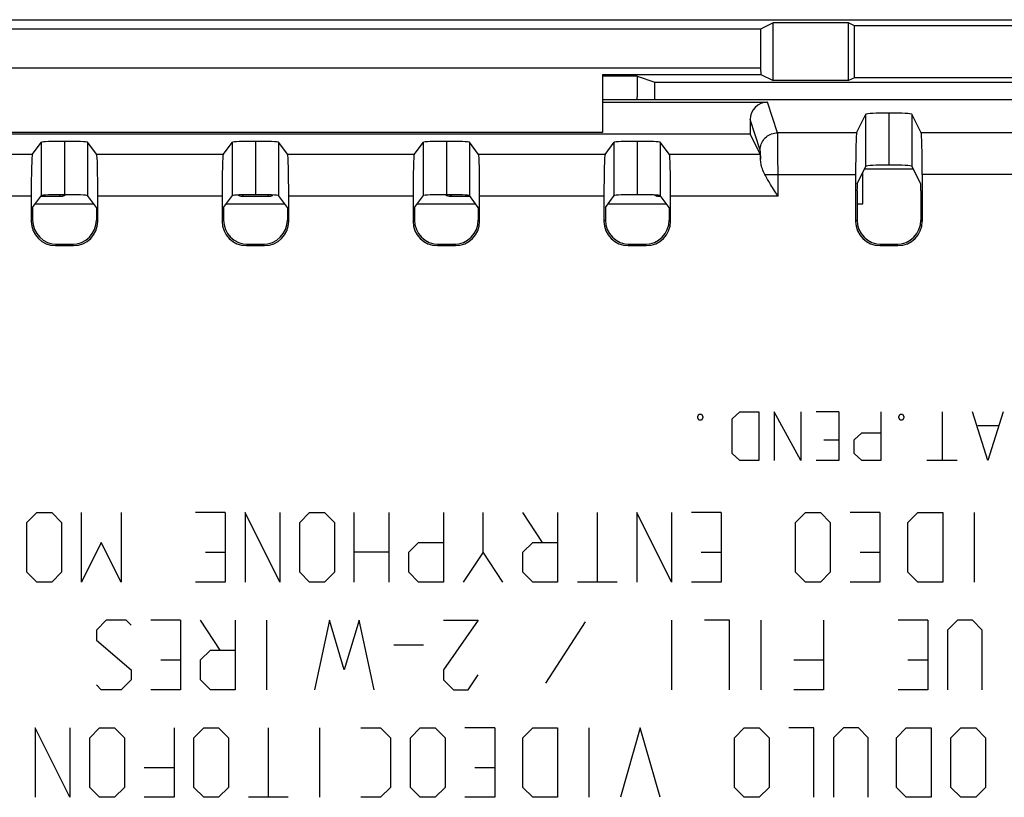
# Model space of a CAD drawing. Units: millimetres. Extents: x -145 to 145, y -120 to 98.
# Drawn here: x -7 to 22, y 23 to 45 of the extents above; entities that cross this region are included whole.
import ezdxf

# ---------------------------------------------------------------- set-up
doc = ezdxf.new("R2010")
doc.units = ezdxf.units.MM
doc.header["$LTSCALE"] = 23.1
doc.layers.get('0').update_dxf_attribs({"linetype": 'CONTINUOUS'})
for name, color, linetype in [('_282082', 7, 'CONTINUOUS'), ('DRAFT', 7, 'CONTINUOUS'), ('RACCORDO', 7, 'CONTINUOUS')]:
    doc.layers.add(name, color=color, linetype=linetype)

msp = doc.modelspace()

# ---------------------------------------------------------------- linework, layer by layer
at = {"color": 7, "linetype": 'CONTINUOUS'}
for p, q in [((-43.8, 45.3), (43.8, 45.3)), ((14.913, 45.207), (14.546, 45.024)), ((14.913, 43.544), (14.913, 45.207)), ((17.087, 45.207), (14.913, 45.207)), ((17.087, 43.544), (17.087, 45.207)), ((17.255, 45.124), (17.087, 45.207)), ((17.255, 43.627), (17.255, 45.124)), ((32.245, 45.124), (17.255, 45.124)), ((14.546, 45.024), (-14.546, 45.024)), ((14.546, 45.024), (14.546, 43.9)), ((14.546, 43.9), (-14.546, 43.9)), ((10, 43.722), (10, 42.05)), ((10, 43.722), (14.555, 43.722)), ((14.546, 43.9), (14.555, 43.722)), ((14.555, 43.722), (14.913, 43.544)), ((11, 43.669), (10, 43.669)), ((11, 43.669), (11.508, 43.5)), ((11.508, 43), (11.508, 43.5)), ((11.508, 43.5), (32.5, 43.5)), ((17.087, 43.544), (14.913, 43.544)), ((17.255, 43.627), (17.087, 43.544)), ((32.245, 43.627), (17.255, 43.627)), ((10, 43), (44.702, 43)), ((10, 42.921), (14.75, 42.921)), ((17.32, 42.043), (17.587, 42.576)), ((18.25, 42.612), (18.25, 41.112)), ((19.18, 42.043), (18.913, 42.576)), ((14.25, 42.421), (14.25, 42)), ((14.25, 42), (-14.25, 42)), ((10, 42.05), (-10, 42.05)), ((14.25, 42), (14.542, 41.415)), ((-6.429, 41.415), (-6.163, 41.77)), ((-5.5, 41.794), (-5.5, 40.259)), ((-4.571, 41.415), (-4.837, 41.77)), ((-0.929, 41.415), (-0.663, 41.77)), ((0, 41.794), (0, 40.259)), ((0.929, 41.415), (0.663, 41.77)), ((4.571, 41.415), (4.837, 41.77)), ((5.5, 41.794), (5.5, 40.259)), ((6.429, 41.415), (6.163, 41.77)), ((10.071, 41.415), (10.337, 41.77)), ((11, 41.794), (11, 40.259)), ((11.929, 41.415), (11.663, 41.77)), ((17.335, 40.572), (17.587, 41.076)), ((17.5, 40), (17.5, 40.903)), ((17.549, 41), (18.951, 41)), ((19.165, 40.572), (18.913, 41.076)), ((17.291, 40.845), (17.291, 39.49)), ((19.209, 40.845), (19.209, 39.49)), ((17.33, 40.372), (17.33, 39.53)), ((19.17, 40.372), (19.17, 39.53)), ((-6.459, 40.216), (-6.459, 39.49)), ((-6.42, 39.892), (-6.163, 40.235)), ((-6.34, 40), (-4.66, 40)), ((-6.163, 40.213), (-5.613, 40.213)), ((-4.58, 39.892), (-4.837, 40.235)), ((-4.541, 39.49), (-4.541, 40.216)), ((-0.959, 40.216), (-0.959, 39.49)), ((-0.92, 39.892), (-0.663, 40.235)), ((-0.84, 40), (0.84, 40)), ((-0.387, 40.213), (0.387, 40.213)), ((0.92, 39.892), (0.663, 40.235)), ((0.959, 39.49), (0.959, 40.216)), ((4.541, 40.216), (4.541, 39.49)), ((4.58, 39.892), (4.837, 40.235)), ((4.66, 40), (6.34, 40)), ((5.613, 40.213), (6.163, 40.213)), ((6.42, 39.892), (6.163, 40.235)), ((6.459, 39.49), (6.459, 40.216)), ((10.041, 40.216), (10.041, 39.49)), ((10.08, 39.892), (10.337, 40.235)), ((10.16, 40), (11.84, 40)), ((11.613, 40.213), (11.68, 40.213)), ((11.92, 39.892), (11.663, 40.235)), ((11.959, 39.49), (11.959, 40.216)), ((17.33, 40), (17.5, 40)), ((-6.42, 39.892), (-6.42, 39.53)), ((-4.58, 39.892), (-4.58, 39.53)), ((-0.92, 39.892), (-0.92, 39.53)), ((0.92, 39.892), (0.92, 39.53)), ((4.58, 39.892), (4.58, 39.53)), ((6.42, 39.892), (6.42, 39.53)), ((10.08, 39.892), (10.08, 39.53)), ((11.92, 39.892), (11.92, 39.53)), ((-5.76, 38.791), (-5.24, 38.791)), ((-5.72, 38.83), (-5.28, 38.83)), ((-0.26, 38.791), (0.26, 38.791)), ((-0.22, 38.83), (0.22, 38.83)), ((5.24, 38.791), (5.76, 38.791)), ((5.28, 38.83), (5.72, 38.83)), ((10.74, 38.791), (11.26, 38.791)), ((10.78, 38.83), (11.22, 38.83)), ((17.99, 38.791), (18.51, 38.791)), ((18.03, 38.83), (18.47, 38.83))]:
    msp.add_line(p, q, dxfattribs=at)
at = {"color": 253, "linetype": 'CONTINUOUS'}
for p, q in [((15.042, 42.043), (14.75, 42.921)), ((17.587, 41.076), (17.587, 42.576)), ((18.913, 42.576), (18.913, 41.076)), ((14.542, 41.544), (14.25, 42.421)), ((17.32, 42.043), (15.042, 42.043)), ((22.82, 42.043), (19.18, 42.043)), ((-6.163, 40.235), (-6.163, 41.77)), ((-4.837, 41.77), (-4.837, 40.235)), ((-0.663, 40.235), (-0.663, 41.77)), ((0.663, 41.77), (0.663, 40.235)), ((4.837, 40.235), (4.837, 41.77)), ((6.163, 41.77), (6.163, 40.235)), ((10.337, 40.235), (10.337, 41.77)), ((11.663, 41.77), (11.663, 40.235)), ((15.047, 41.9), (15.046, 41.964)), ((15.049, 41.82), (15.047, 41.9)), ((15.05, 41.724), (15.049, 41.82)), ((15.051, 41.614), (15.05, 41.724)), ((-6.429, 41.415), (-10.071, 41.415)), ((-0.929, 41.415), (-4.571, 41.415)), ((4.571, 41.415), (0.929, 41.415)), ((10.071, 41.415), (6.429, 41.415)), ((14.542, 41.415), (11.929, 41.415)), ((14.548, 41.437), (14.547, 41.475)), ((14.549, 41.391), (14.548, 41.437)), ((15.052, 41.426), (15.051, 41.614)), ((15.053, 41.218), (15.052, 41.426)), ((15.054, 40.996), (15.053, 41.218)), ((15.054, 40.216), (15.054, 40.996)), ((14.672, 40.845), (17.291, 40.845)), ((22.791, 40.845), (19.209, 40.845)), ((-6.459, 40.216), (-10.041, 40.216)), ((-5.658, 40.258), (-5.613, 40.213)), ((-0.959, 40.216), (-4.541, 40.216)), ((-0.345, 40.255), (-0.387, 40.213)), ((0.345, 40.255), (0.387, 40.213)), ((4.541, 40.216), (0.959, 40.216)), ((5.658, 40.258), (5.613, 40.213)), ((10.041, 40.216), (6.459, 40.216)), ((11.641, 40.241), (11.613, 40.213)), ((15.054, 40.216), (11.959, 40.216)), ((-6.459, 39.49), (-6.42, 39.53)), ((-4.541, 39.49), (-4.58, 39.53)), ((-0.959, 39.49), (-0.92, 39.53)), ((0.959, 39.49), (0.92, 39.53)), ((4.541, 39.49), (4.58, 39.53)), ((6.459, 39.49), (6.42, 39.53)), ((10.041, 39.49), (10.08, 39.53)), ((11.959, 39.49), (11.92, 39.53)), ((17.291, 39.49), (17.33, 39.53)), ((19.209, 39.49), (19.17, 39.53)), ((-5.76, 38.791), (-5.72, 38.83)), ((-5.24, 38.791), (-5.28, 38.83)), ((-0.26, 38.791), (-0.22, 38.83)), ((0.26, 38.791), (0.22, 38.83)), ((5.24, 38.791), (5.28, 38.83)), ((5.76, 38.791), (5.72, 38.83)), ((10.74, 38.791), (10.78, 38.83)), ((11.26, 38.791), (11.22, 38.83)), ((17.99, 38.791), (18.03, 38.83)), ((18.51, 38.791), (18.47, 38.83)), ((12.74, 33.867), (12.777, 33.933)), ((12.74, 33.833), (12.74, 33.867)), ((12.777, 33.767), (12.74, 33.833)), ((12.777, 33.933), (12.85, 33.933)), ((12.85, 33.767), (12.777, 33.767)), ((12.85, 33.933), (12.887, 33.867)), ((12.887, 33.833), (12.85, 33.767)), ((12.887, 33.867), (12.887, 33.833)), ((13.73, 33.8), (13.95, 34)), ((13.73, 32.8), (13.73, 33.8)), ((13.95, 34), (14.5, 34)), ((14.5, 34), (14.5, 32.6)), ((14.94, 34), (14.94, 32.6)), ((15.71, 32.6), (14.94, 34)), ((15.71, 34), (15.71, 32.6)), ((16.81, 34), (16.15, 34)), ((16.81, 34), (16.81, 32.6)), ((18.02, 34), (18.02, 32.6)), ((18.533, 33.867), (18.57, 33.933)), ((18.533, 33.833), (18.533, 33.867)), ((18.57, 33.767), (18.533, 33.833)), ((18.57, 33.933), (18.643, 33.933)), ((18.643, 33.767), (18.57, 33.767)), ((18.643, 33.933), (18.68, 33.867)), ((18.68, 33.833), (18.643, 33.767)), ((18.68, 33.867), (18.68, 33.833)), ((19.78, 34), (19.78, 32.6)), ((21.1, 32.6), (20.66, 34)), ((21.54, 34), (21.1, 32.6)), ((21.393, 33.6), (20.807, 33.6)), ((16.37, 33.2), (16.81, 33.2)), ((17.25, 33.2), (17.47, 33.4)), ((17.25, 32.8), (17.25, 33.2)), ((17.47, 33.4), (18.02, 33.4)), ((13.95, 32.6), (13.73, 32.8)), ((17.47, 32.6), (17.25, 32.8)), ((14.5, 32.6), (13.95, 32.6)), ((16.81, 32.6), (16.15, 32.6)), ((18.02, 32.6), (17.47, 32.6)), ((20.22, 32.6), (19.34, 32.6)), ((-6.583, 30.814), (-6.298, 31.1)), ((-6.298, 31.1), (-5.869, 31.1)), ((-5.869, 31.1), (-5.583, 30.814)), ((-5.012, 29.1), (-5.012, 31.1)), ((-3.869, 31.1), (-3.869, 29.1)), ((-0.869, 31.1), (-1.726, 31.1)), ((-0.869, 31.1), (-0.869, 29.1)), ((-0.298, 31.1), (-0.298, 29.1)), ((0.702, 29.1), (-0.298, 31.1)), ((0.702, 31.1), (0.702, 29.1)), ((1.274, 30.814), (1.56, 31.1)), ((1.56, 31.1), (1.988, 31.1)), ((1.988, 31.1), (2.274, 30.814)), ((2.845, 29.1), (2.845, 31.1)), ((3.845, 31.1), (3.845, 29.1)), ((5.417, 31.1), (5.417, 29.1)), ((6.56, 29.957), (6.56, 31.1)), ((8.274, 30.243), (7.702, 31.1)), ((8.702, 31.1), (8.702, 29.1)), ((9.845, 31.1), (9.845, 29.1)), ((10.988, 31.1), (10.988, 29.1)), ((11.988, 29.1), (10.988, 31.1)), ((11.988, 31.1), (11.988, 29.1)), ((13.417, 31.1), (12.56, 31.1)), ((13.417, 31.1), (13.417, 29.1)), ((15.56, 30.814), (15.845, 31.1)), ((15.845, 31.1), (16.274, 31.1)), ((16.274, 31.1), (16.56, 30.814)), ((17.988, 31.1), (17.131, 31.1)), ((17.988, 31.1), (17.988, 29.1)), ((18.798, 30.814), (19.083, 31.1)), ((19.083, 31.1), (19.798, 31.1)), ((19.798, 31.1), (19.798, 29.1)), ((20.702, 31.1), (20.702, 29.1)), ((-6.583, 29.386), (-6.583, 30.814)), ((-5.583, 30.814), (-5.583, 29.386)), ((1.274, 29.386), (1.274, 30.814)), ((2.274, 30.814), (2.274, 29.386)), ((15.56, 29.386), (15.56, 30.814)), ((16.56, 30.814), (16.56, 29.386)), ((18.798, 29.386), (18.798, 30.814)), ((-4.44, 30.243), (-5.012, 29.1)), ((-3.869, 29.1), (-4.44, 30.243)), ((4.417, 29.957), (4.702, 30.243)), ((4.702, 30.243), (5.417, 30.243)), ((7.702, 29.957), (7.988, 30.243)), ((7.988, 30.243), (8.702, 30.243)), ((-1.44, 29.957), (-0.869, 29.957)), ((3.845, 29.957), (2.845, 29.957)), ((4.417, 29.386), (4.417, 29.957)), ((6.56, 29.957), (5.988, 29.1)), ((7.131, 29.1), (6.56, 29.957)), ((7.702, 29.386), (7.702, 29.957)), ((12.845, 29.957), (13.417, 29.957)), ((17.417, 29.957), (17.988, 29.957)), ((-6.298, 29.1), (-6.583, 29.386)), ((-5.583, 29.386), (-5.869, 29.1)), ((1.56, 29.1), (1.274, 29.386)), ((2.274, 29.386), (1.988, 29.1)), ((4.702, 29.1), (4.417, 29.386)), ((7.988, 29.1), (7.702, 29.386)), ((15.845, 29.1), (15.56, 29.386)), ((16.56, 29.386), (16.274, 29.1)), ((19.083, 29.1), (18.798, 29.386)), ((-5.869, 29.1), (-6.298, 29.1)), ((-0.869, 29.1), (-1.726, 29.1)), ((1.988, 29.1), (1.56, 29.1)), ((5.417, 29.1), (4.702, 29.1)), ((8.702, 29.1), (7.988, 29.1)), ((10.417, 29.1), (9.274, 29.1)), ((13.417, 29.1), (12.56, 29.1)), ((16.274, 29.1), (15.845, 29.1)), ((17.988, 29.1), (17.131, 29.1)), ((19.798, 29.1), (19.083, 29.1)), ((-4.298, 28), (-4.583, 27.714)), ((-3.726, 28), (-4.298, 28)), ((-3.583, 27.857), (-3.726, 28)), ((-2.155, 28), (-3.012, 28)), ((-2.155, 28), (-2.155, 26)), ((-1.012, 27.143), (-1.583, 28)), ((-0.583, 28), (-0.583, 26)), ((0.321, 28), (0.321, 26)), ((2.131, 28), (1.702, 26)), ((2.56, 26.571), (2.131, 28)), ((2.988, 28), (2.56, 26.571)), ((3.417, 26), (2.988, 28)), ((6.417, 28), (5.417, 26.571)), ((5.417, 28), (6.417, 28)), ((8.369, 26.19), (9.512, 27.952)), ((11.988, 28), (11.988, 26)), ((13.655, 28), (12.94, 28)), ((13.655, 26), (13.655, 28)), ((14.56, 28), (14.56, 26)), ((16.369, 28), (16.369, 26)), ((19.369, 28), (18.512, 28)), ((19.369, 28), (19.369, 26)), ((20.226, 28), (19.94, 27.714)), ((20.655, 28), (20.226, 28)), ((20.94, 27.714), (20.655, 28)), ((-4.583, 27.714), (-4.583, 27.429)), ((19.94, 27.714), (19.94, 26)), ((20.94, 26), (20.94, 27.714)), ((-4.583, 27.429), (-3.583, 26.571)), ((4.845, 27.286), (3.988, 27.286)), ((-1.583, 26.857), (-1.298, 27.143)), ((-1.298, 27.143), (-0.583, 27.143)), ((-2.726, 26.857), (-2.155, 26.857)), ((-1.583, 26.286), (-1.583, 26.857)), ((15.512, 26.857), (16.369, 26.857)), ((18.798, 26.857), (19.369, 26.857)), ((-3.583, 26.571), (-3.583, 26.286)), ((5.417, 26.571), (5.417, 26.286)), ((6.131, 26), (6.417, 26.429)), ((-4.44, 26), (-4.583, 26.143)), ((-3.583, 26.286), (-3.869, 26)), ((-1.298, 26), (-1.583, 26.286)), ((5.417, 26.286), (5.702, 26)), ((-3.869, 26), (-4.44, 26)), ((-2.155, 26), (-3.012, 26)), ((-0.583, 26), (-1.298, 26)), ((5.702, 26), (6.131, 26)), ((16.369, 26), (15.512, 26)), ((19.369, 26), (18.512, 26)), ((-6.345, 24.9), (-6.345, 22.9)), ((-5.345, 22.9), (-6.345, 24.9)), ((-5.345, 24.9), (-5.345, 22.9)), ((-4.774, 24.614), (-4.488, 24.9)), ((-4.488, 24.9), (-4.06, 24.9)), ((-4.06, 24.9), (-3.774, 24.614)), ((-2.345, 24.9), (-2.345, 22.9)), ((-1.774, 24.614), (-1.488, 24.9)), ((-1.488, 24.9), (-1.06, 24.9)), ((-1.06, 24.9), (-0.774, 24.614)), ((0.369, 24.9), (0.369, 22.9)), ((1.845, 24.9), (1.845, 22.9)), ((3.036, 24.9), (3.607, 24.9)), ((3.607, 24.9), (3.893, 24.614)), ((4.464, 24.614), (4.75, 24.9)), ((4.75, 24.9), (5.179, 24.9)), ((5.179, 24.9), (5.464, 24.614)), ((6.893, 24.9), (6.036, 24.9)), ((6.893, 24.9), (6.893, 22.9)), ((7.702, 24.614), (7.988, 24.9)), ((7.988, 24.9), (8.702, 24.9)), ((8.702, 24.9), (8.702, 22.9)), ((9.607, 24.9), (9.607, 22.9)), ((11.083, 24.9), (10.512, 22.9)), ((11.655, 22.9), (11.083, 24.9)), ((13.798, 24.614), (14.083, 24.9)), ((14.083, 24.9), (14.512, 24.9)), ((14.512, 24.9), (14.798, 24.614)), ((16.083, 24.9), (15.369, 24.9)), ((16.083, 22.9), (16.083, 24.9)), ((16.94, 24.9), (16.655, 24.614)), ((17.369, 24.9), (16.94, 24.9)), ((17.655, 24.614), (17.369, 24.9)), ((18.464, 24.614), (18.75, 24.9)), ((18.75, 24.9), (19.464, 24.9)), ((19.464, 24.9), (19.464, 22.9)), ((20.036, 24.614), (20.321, 24.9)), ((20.321, 24.9), (20.75, 24.9)), ((20.75, 24.9), (21.036, 24.614)), ((-4.774, 23.186), (-4.774, 24.614)), ((-3.774, 24.614), (-3.774, 23.186)), ((-1.774, 23.186), (-1.774, 24.614)), ((-0.774, 24.614), (-0.774, 23.186)), ((3.893, 24.614), (3.893, 23.186)), ((4.464, 23.186), (4.464, 24.614)), ((5.464, 24.614), (5.464, 23.186)), ((7.702, 23.186), (7.702, 24.614)), ((13.798, 23.186), (13.798, 24.614)), ((14.798, 24.614), (14.798, 23.186)), ((16.655, 24.614), (16.655, 22.9)), ((17.655, 22.9), (17.655, 24.614)), ((18.464, 23.186), (18.464, 24.614)), ((20.036, 23.186), (20.036, 24.614)), ((21.036, 24.614), (21.036, 23.186)), ((-3.202, 23.757), (-2.345, 23.757)), ((6.321, 23.757), (6.893, 23.757)), ((-4.488, 22.9), (-4.774, 23.186)), ((-3.774, 23.186), (-4.06, 22.9)), ((-1.488, 22.9), (-1.774, 23.186)), ((-0.774, 23.186), (-1.06, 22.9)), ((3.893, 23.186), (3.607, 22.9)), ((4.75, 22.9), (4.464, 23.186)), ((5.464, 23.186), (5.179, 22.9)), ((7.988, 22.9), (7.702, 23.186)), ((14.083, 22.9), (13.798, 23.186)), ((14.798, 23.186), (14.512, 22.9)), ((18.75, 22.9), (18.464, 23.186)), ((20.321, 22.9), (20.036, 23.186)), ((21.036, 23.186), (20.75, 22.9)), ((-4.06, 22.9), (-4.488, 22.9)), ((-2.345, 22.9), (-3.202, 22.9)), ((-1.06, 22.9), (-1.488, 22.9)), ((0.94, 22.9), (-0.202, 22.9)), ((3.607, 22.9), (3.036, 22.9)), ((5.179, 22.9), (4.75, 22.9)), ((6.893, 22.9), (6.036, 22.9)), ((8.702, 22.9), (7.988, 22.9)), ((14.512, 22.9), (14.083, 22.9)), ((19.464, 22.9), (18.75, 22.9)), ((20.75, 22.9), (20.321, 22.9))]:
    msp.add_line(p, q, dxfattribs=at)
for points in [[(14.542, 41.544), (14.544, 41.587), (14.55, 41.63), (14.559, 41.673), (14.573, 41.714), (14.589, 41.754), (14.609, 41.793), (14.633, 41.83), (14.659, 41.864), (14.689, 41.896), (14.721, 41.926), (14.756, 41.952), (14.792, 41.976), (14.831, 41.996), (14.871, 42.013), (14.913, 42.026), (14.955, 42.035), (14.999, 42.041), (15.042, 42.043)], [(15.046, 41.964), (15.045, 41.989), (15.045, 42.01), (15.044, 42.025), (15.043, 42.037), (15.042, 42.043)], [(14.547, 41.475), (14.546, 41.491), (14.546, 41.506), (14.545, 41.518), (14.544, 41.527), (14.544, 41.535), (14.543, 41.54), (14.542, 41.544)], [(14.551, 41.278), (14.551, 41.309), (14.549, 41.391)]]:
    msp.add_lwpolyline(points, dxfattribs=at)
at = {"color": 7, "linetype": 'CONTINUOUS'}
for points in [[(14.542, 41.415), (14.543, 41.412), (14.544, 41.405), (14.545, 41.396), (14.546, 41.383), (14.547, 41.368), (14.548, 41.35), (14.549, 41.329), (14.55, 41.305), (14.551, 41.278)], [(14.672, 40.845), (14.653, 40.883), (14.635, 40.922), (14.62, 40.961), (14.606, 41), (14.593, 41.039), (14.582, 41.077), (14.573, 41.114), (14.566, 41.15), (14.56, 41.185), (14.556, 41.218), (14.553, 41.249), (14.551, 41.278)], [(15.054, 40.216), (14.953, 40.373), (14.923, 40.42), (14.894, 40.465), (14.868, 40.508), (14.842, 40.549), (14.818, 40.588), (14.795, 40.626), (14.773, 40.664), (14.751, 40.7), (14.73, 40.737), (14.71, 40.773), (14.69, 40.809), (14.672, 40.845)]]:
    msp.add_lwpolyline(points, dxfattribs=at)
for centre, major_axis, ratio, start_param, end_param in [((14.75, 42.421), (-0.158, 0.475), 0.998478, -0.32105, 1.248833), ((18.287, 42.575), (0.7, 0), 0.052408, 1.623182, 3.115413), ((18.213, 42.575), (0.7, 0), 0.052408, 0.02618, 1.51841), ((17.322, 40.845), (0, 1.2), 0.026186, 0.05236, 1.570796), ((19.178, 40.845), (0, 1.2), 0.026186, -1.570796, -0.05236), ((-5.463, 41.77), (0.7, 0), 0.034921, 1.623182, 3.115413), ((-5.537, 41.77), (0.7, 0), 0.034921, 0.02618, 1.51841), ((0.037, 41.77), (0.7, 0), 0.034921, 1.623182, 3.115413), ((-0.037, 41.77), (0.7, 0), 0.034921, 0.02618, 1.51841), ((5.537, 41.77), (0.7, 0), 0.034921, 1.623182, 3.115413), ((5.463, 41.77), (0.7, 0), 0.034921, 0.02618, 1.51841), ((11.037, 41.77), (0.7, 0), 0.034921, 1.623182, 3.115413), ((10.963, 41.77), (0.7, 0), 0.034921, 0.02618, 1.51841), ((-6.428, 40.216), (0, 1.2), 0.026186, 0.034907, 1.570796), ((-4.572, 40.216), (0, 1.2), 0.026186, -1.570796, -0.034907), ((-0.928, 40.216), (0, 1.2), 0.026186, 0.034907, 1.570796), ((0.928, 40.216), (0, 1.2), 0.026186, -1.570796, -0.034907), ((4.572, 40.216), (0, 1.2), 0.026186, 0.034907, 1.570796), ((6.428, 40.216), (0, 1.2), 0.026186, -1.570796, -0.034907), ((10.072, 40.216), (0, 1.2), 0.026186, 0.034907, 1.570796), ((11.928, 40.216), (0, 1.2), 0.026186, -1.570796, -0.034907), ((18.287, 41.075), (0.7, 0), 0.052408, 1.623182, 3.115413), ((18.213, 41.075), (0.7, 0), 0.052408, 0.02618, 1.51841), ((17.335, 40.372), (0, 0.2), 0.026186, 0.05236, 1.570796), ((19.165, 40.372), (0, 0.2), 0.026186, -1.570796, -0.05236), ((-5.463, 40.235), (0.7, 0), 0.034921, 1.623182, 3.115413), ((-5.613, 40.413), (0.142, -0.142), 0.998783, -0.784789, -0.093547), ((-5.537, 40.235), (0.7, 0), 0.034921, 0.02618, 1.51841), ((0.037, 40.235), (0.7, 0), 0.034921, 1.623182, 3.115413), ((-0.387, 40.413), (0.142, 0.142), 0.998783, -2.97551, -2.356803), ((-0.037, 40.235), (0.7, 0), 0.034921, 0.02618, 1.51841), ((0.387, 40.413), (0.142, -0.142), 0.998783, -0.784789, -0.166486), ((5.537, 40.235), (0.7, 0), 0.034921, 1.623182, 3.115413), ((5.613, 40.413), (0.142, 0.142), 0.998783, -3.0481, -2.356803), ((5.463, 40.235), (0.7, 0), 0.034921, 0.02618, 1.51841), ((11.037, 40.235), (0.7, 0), 0.034921, 1.623182, 3.115413), ((10.963, 40.235), (0.7, 0), 0.034921, 0.02618, 1.51841), ((11.613, 40.413), (0.142, 0.142), 0.998783, -2.978068, -2.356803), ((-5.759, 39.491), (0.495, 0.495), 0.999315, -3.926648, -2.356537), ((-5.72, 39.53), (-0.495, -0.495), 0.999315, -0.785056, 0.785056), ((-5.28, 39.53), (0.495, -0.495), 0.999315, -0.785056, 0.785056), ((-5.241, 39.491), (0.495, -0.495), 0.999315, -0.785056, 0.785056), ((-0.259, 39.491), (0.495, 0.495), 0.999315, -3.926648, -2.356537), ((-0.22, 39.53), (-0.495, -0.495), 0.999315, -0.785056, 0.785056), ((0.22, 39.53), (0.495, -0.495), 0.999315, -0.785056, 0.785056), ((0.259, 39.491), (0.495, -0.495), 0.999315, -0.785056, 0.785056), ((5.241, 39.491), (0.495, 0.495), 0.999315, -3.926648, -2.356537), ((5.28, 39.53), (-0.495, -0.495), 0.999315, -0.785056, 0.785056), ((5.72, 39.53), (0.495, -0.495), 0.999315, -0.785056, 0.785056), ((5.759, 39.491), (0.495, -0.495), 0.999315, -0.785056, 0.785056), ((10.741, 39.491), (0.495, 0.495), 0.999315, -3.926648, -2.356537), ((10.78, 39.53), (-0.495, -0.495), 0.999315, -0.785056, 0.785056), ((11.22, 39.53), (0.495, -0.495), 0.999315, -0.785056, 0.785056), ((11.259, 39.491), (-0.495, 0.495), 0.999315, -3.926648, -2.356537), ((17.991, 39.491), (0.495, 0.495), 0.999315, -3.926648, -2.356537), ((18.03, 39.53), (-0.495, -0.495), 0.999315, -0.785056, 0.785056), ((18.47, 39.53), (0.495, -0.495), 0.999315, -0.785056, 0.785056), ((18.509, 39.491), (-0.495, 0.495), 0.999315, -3.926648, -2.356537)]:
    msp.add_ellipse(centre, major_axis=major_axis, ratio=ratio, start_param=start_param, end_param=end_param, dxfattribs=at)
at = {"layer": '_282082', "color": 7, "linetype": 'CONTINUOUS'}
msp.add_line((11, 43.669), (11, 43.075), dxfattribs=at)
msp.add_arc((10, 43.075), 1, 355.6438, 360, dxfattribs=at)
at = {"layer": 'DRAFT', "color": 7, "linetype": 'CONTINUOUS'}
msp.add_line((14.25, 42), (-14.25, 42), dxfattribs=at)
at = {"layer": 'RACCORDO', "color": 7, "linetype": 'CONTINUOUS'}
for p, q in [((10, 43), (44.702, 43)), ((10, 42.921), (14.75, 42.921)), ((17.32, 42.043), (17.587, 42.576)), ((18.25, 42.612), (18.25, 41.112)), ((19.18, 42.043), (18.913, 42.576)), ((14.25, 42.421), (14.25, 42)), ((14.25, 42), (14.542, 41.415)), ((-6.429, 41.415), (-6.163, 41.77)), ((-5.5, 41.794), (-5.5, 40.259)), ((-4.571, 41.415), (-4.837, 41.77)), ((-0.929, 41.415), (-0.663, 41.77)), ((0, 41.794), (0, 40.259)), ((0.929, 41.415), (0.663, 41.77)), ((4.571, 41.415), (4.837, 41.77)), ((5.5, 41.794), (5.5, 40.259)), ((6.429, 41.415), (6.163, 41.77)), ((10.071, 41.415), (10.337, 41.77)), ((11, 41.794), (11, 40.259)), ((11.929, 41.415), (11.663, 41.77)), ((17.335, 40.572), (17.587, 41.076)), ((19.165, 40.572), (18.913, 41.076)), ((17.291, 40.845), (17.291, 39.49)), ((19.209, 40.845), (19.209, 39.49)), ((17.33, 40.372), (17.33, 39.53)), ((19.17, 40.372), (19.17, 39.53)), ((-6.459, 40.216), (-6.459, 39.49)), ((-6.42, 39.892), (-6.163, 40.235)), ((-6.18, 40.213), (-5.613, 40.213)), ((-4.58, 39.892), (-4.837, 40.235)), ((-4.541, 39.49), (-4.541, 40.216)), ((-0.959, 40.216), (-0.959, 39.49)), ((-0.92, 39.892), (-0.663, 40.235)), ((-0.387, 40.213), (0.387, 40.213)), ((0.92, 39.892), (0.663, 40.235)), ((0.959, 39.49), (0.959, 40.216)), ((4.541, 40.216), (4.541, 39.49)), ((4.58, 39.892), (4.837, 40.235)), ((5.613, 40.213), (6.18, 40.213)), ((6.42, 39.892), (6.163, 40.235)), ((6.459, 39.49), (6.459, 40.216)), ((10.041, 40.216), (10.041, 39.49)), ((10.08, 39.892), (10.337, 40.235)), ((11.613, 40.213), (11.68, 40.213)), ((11.92, 39.892), (11.663, 40.235)), ((11.959, 39.49), (11.959, 40.216)), ((-6.42, 39.892), (-6.42, 39.53)), ((-4.58, 39.892), (-4.58, 39.53)), ((-0.92, 39.892), (-0.92, 39.53)), ((0.92, 39.892), (0.92, 39.53)), ((4.58, 39.892), (4.58, 39.53)), ((6.42, 39.892), (6.42, 39.53)), ((10.08, 39.892), (10.08, 39.53)), ((11.92, 39.892), (11.92, 39.53)), ((-5.76, 38.791), (-5.24, 38.791)), ((-5.72, 38.83), (-5.28, 38.83)), ((-0.26, 38.791), (0.26, 38.791)), ((-0.22, 38.83), (0.22, 38.83)), ((5.24, 38.791), (5.76, 38.791)), ((5.28, 38.83), (5.72, 38.83)), ((10.74, 38.791), (11.26, 38.791)), ((10.78, 38.83), (11.22, 38.83)), ((17.99, 38.791), (18.51, 38.791)), ((18.03, 38.83), (18.47, 38.83))]:
    msp.add_line(p, q, dxfattribs=at)
at = {"layer": 'RACCORDO', "color": 253, "linetype": 'CONTINUOUS'}
for p, q in [((15.042, 42.043), (14.75, 42.921)), ((17.587, 41.076), (17.587, 42.576)), ((18.913, 42.576), (18.913, 41.076)), ((14.542, 41.544), (14.25, 42.421)), ((17.32, 42.043), (15.042, 42.043)), ((22.82, 42.043), (19.18, 42.043)), ((-6.163, 40.235), (-6.163, 41.77)), ((-4.837, 41.77), (-4.837, 40.235)), ((-0.663, 40.235), (-0.663, 41.77)), ((0.663, 41.77), (0.663, 40.235)), ((4.837, 40.235), (4.837, 41.77)), ((6.163, 41.77), (6.163, 40.235)), ((10.337, 40.235), (10.337, 41.77)), ((11.663, 41.77), (11.663, 40.235)), ((15.047, 41.9), (15.046, 41.964)), ((15.049, 41.82), (15.047, 41.9)), ((15.05, 41.724), (15.049, 41.82)), ((15.051, 41.614), (15.05, 41.724)), ((-6.429, 41.415), (-10.071, 41.415)), ((-0.929, 41.415), (-4.571, 41.415)), ((4.571, 41.415), (0.929, 41.415)), ((10.071, 41.415), (6.429, 41.415)), ((14.542, 41.415), (11.929, 41.415)), ((14.548, 41.437), (14.547, 41.475)), ((14.549, 41.391), (14.548, 41.437)), ((15.052, 41.426), (15.051, 41.614)), ((15.053, 41.218), (15.052, 41.426)), ((15.054, 40.996), (15.053, 41.218)), ((15.054, 40.216), (15.054, 40.996)), ((14.672, 40.845), (17.291, 40.845)), ((22.791, 40.845), (19.209, 40.845)), ((-6.459, 40.216), (-10.041, 40.216)), ((-5.658, 40.258), (-5.613, 40.213)), ((-0.959, 40.216), (-4.541, 40.216)), ((-0.345, 40.255), (-0.387, 40.213)), ((0.345, 40.255), (0.387, 40.213)), ((4.541, 40.216), (0.959, 40.216)), ((5.658, 40.258), (5.613, 40.213)), ((10.041, 40.216), (6.459, 40.216)), ((11.641, 40.241), (11.613, 40.213)), ((15.054, 40.216), (11.959, 40.216)), ((-6.459, 39.49), (-6.42, 39.53)), ((-4.541, 39.49), (-4.58, 39.53)), ((-0.959, 39.49), (-0.92, 39.53)), ((0.959, 39.49), (0.92, 39.53)), ((4.541, 39.49), (4.58, 39.53)), ((6.459, 39.49), (6.42, 39.53)), ((10.041, 39.49), (10.08, 39.53)), ((11.959, 39.49), (11.92, 39.53)), ((17.291, 39.49), (17.33, 39.53)), ((19.209, 39.49), (19.17, 39.53)), ((-5.76, 38.791), (-5.72, 38.83)), ((-5.24, 38.791), (-5.28, 38.83)), ((-0.26, 38.791), (-0.22, 38.83)), ((0.26, 38.791), (0.22, 38.83)), ((5.24, 38.791), (5.28, 38.83)), ((5.76, 38.791), (5.72, 38.83)), ((10.74, 38.791), (10.78, 38.83)), ((11.26, 38.791), (11.22, 38.83)), ((17.99, 38.791), (18.03, 38.83)), ((18.51, 38.791), (18.47, 38.83))]:
    msp.add_line(p, q, dxfattribs=at)
for points in [[(14.542, 41.544), (14.544, 41.587), (14.55, 41.63), (14.559, 41.673), (14.573, 41.714), (14.589, 41.754), (14.609, 41.793), (14.633, 41.83), (14.659, 41.864), (14.689, 41.896), (14.721, 41.926), (14.756, 41.952), (14.792, 41.976), (14.831, 41.996), (14.871, 42.013), (14.913, 42.026), (14.955, 42.035), (14.999, 42.041), (15.042, 42.043)], [(15.046, 41.964), (15.045, 41.989), (15.045, 42.01), (15.044, 42.025), (15.043, 42.037), (15.042, 42.043)], [(14.547, 41.475), (14.546, 41.491), (14.546, 41.506), (14.545, 41.518), (14.544, 41.527), (14.544, 41.535), (14.543, 41.54), (14.542, 41.544)], [(14.551, 41.278), (14.551, 41.309), (14.549, 41.391)]]:
    msp.add_lwpolyline(points, dxfattribs=at)
at = {"layer": 'RACCORDO', "color": 7, "linetype": 'CONTINUOUS'}
for points in [[(14.542, 41.415), (14.543, 41.412), (14.544, 41.405), (14.545, 41.396), (14.546, 41.383), (14.547, 41.368), (14.548, 41.35), (14.549, 41.329), (14.55, 41.305), (14.551, 41.278)], [(14.672, 40.845), (14.653, 40.883), (14.635, 40.922), (14.62, 40.961), (14.606, 41), (14.593, 41.039), (14.582, 41.077), (14.573, 41.114), (14.566, 41.15), (14.56, 41.185), (14.556, 41.218), (14.553, 41.249), (14.551, 41.278)], [(15.054, 40.216), (14.953, 40.373), (14.923, 40.42), (14.894, 40.465), (14.868, 40.508), (14.842, 40.549), (14.818, 40.588), (14.795, 40.626), (14.773, 40.664), (14.751, 40.7), (14.73, 40.737), (14.71, 40.773), (14.69, 40.809), (14.672, 40.845)]]:
    msp.add_lwpolyline(points, dxfattribs=at)
for centre, major_axis, ratio, start_param, end_param in [((14.75, 42.421), (-0.158, 0.475), 0.998478, -0.32105, 1.248833), ((18.287, 42.575), (0.7, 0), 0.052408, 1.623182, 3.115413), ((18.213, 42.575), (0.7, 0), 0.052408, 0.02618, 1.51841), ((17.322, 40.845), (0, 1.2), 0.026186, 0.05236, 1.570796), ((19.178, 40.845), (0, 1.2), 0.026186, -1.570796, -0.05236), ((-5.463, 41.77), (0.7, 0), 0.034921, 1.623182, 3.115413), ((-5.537, 41.77), (0.7, 0), 0.034921, 0.02618, 1.51841), ((0.037, 41.77), (0.7, 0), 0.034921, 1.623182, 3.115413), ((-0.037, 41.77), (0.7, 0), 0.034921, 0.02618, 1.51841), ((5.537, 41.77), (0.7, 0), 0.034921, 1.623182, 3.115413), ((5.463, 41.77), (0.7, 0), 0.034921, 0.02618, 1.51841), ((11.037, 41.77), (0.7, 0), 0.034921, 1.623182, 3.115413), ((10.963, 41.77), (0.7, 0), 0.034921, 0.02618, 1.51841), ((-6.428, 40.216), (0, 1.2), 0.026186, 0.034907, 1.570796), ((-4.572, 40.216), (0, 1.2), 0.026186, -1.570796, -0.034907), ((-0.928, 40.216), (0, 1.2), 0.026186, 0.034907, 1.570796), ((0.928, 40.216), (0, 1.2), 0.026186, -1.570796, -0.034907), ((4.572, 40.216), (0, 1.2), 0.026186, 0.034907, 1.570796), ((6.428, 40.216), (0, 1.2), 0.026186, -1.570796, -0.034907), ((10.072, 40.216), (0, 1.2), 0.026186, 0.034907, 1.570796), ((11.928, 40.216), (0, 1.2), 0.026186, -1.570796, -0.034907), ((18.287, 41.075), (0.7, 0), 0.052408, 1.623182, 3.115413), ((18.213, 41.075), (0.7, 0), 0.052408, 0.02618, 1.51841), ((17.335, 40.372), (0, 0.2), 0.026186, 0.05236, 1.570796), ((19.165, 40.372), (0, 0.2), 0.026186, -1.570796, -0.05236), ((-5.463, 40.235), (0.7, 0), 0.034921, 1.623182, 3.115413), ((-5.613, 40.413), (-0.142, 0.142), 0.998783, -3.926382, -3.792878), ((-5.613, 40.413), (0.142, -0.142), 0.998783, -0.651285, -0.093547), ((-5.537, 40.235), (0.7, 0), 0.034921, 0.02618, 1.51841), ((0.037, 40.235), (0.7, 0), 0.034921, 1.623182, 3.115413), ((-0.387, 40.413), (0.142, 0.142), 0.998783, -2.97551, -2.356803), ((-0.037, 40.235), (0.7, 0), 0.034921, 0.02618, 1.51841), ((0.387, 40.413), (0.142, -0.142), 0.998783, -0.784789, -0.262822), ((0.387, 40.413), (-0.142, 0.142), 0.998783, -3.404415, -3.308079), ((5.537, 40.235), (0.7, 0), 0.034921, 1.623182, 3.115413), ((5.613, 40.413), (0.142, 0.142), 0.998783, -3.0481, -2.356803), ((5.463, 40.235), (0.7, 0), 0.034921, 0.02618, 1.51841), ((11.037, 40.235), (0.7, 0), 0.034921, 1.623182, 3.115413), ((10.963, 40.235), (0.7, 0), 0.034921, 0.02618, 1.51841), ((11.613, 40.413), (0.142, 0.142), 0.998783, -2.978068, -2.618555), ((-5.759, 39.491), (0.495, 0.495), 0.999315, -3.926648, -2.356537), ((-5.72, 39.53), (-0.495, -0.495), 0.999315, -0.785056, 0.785056), ((-5.28, 39.53), (0.495, -0.495), 0.999315, -0.785056, 0.785056), ((-5.241, 39.491), (0.495, -0.495), 0.999315, -0.785056, 0.785056), ((-0.259, 39.491), (0.495, 0.495), 0.999315, -3.926648, -2.356537), ((-0.22, 39.53), (-0.495, -0.495), 0.999315, -0.785056, 0.785056), ((0.22, 39.53), (0.495, -0.495), 0.999315, -0.785056, 0.785056), ((0.259, 39.491), (0.495, -0.495), 0.999315, -0.785056, 0.785056), ((5.241, 39.491), (0.495, 0.495), 0.999315, -3.926648, -2.356537), ((5.28, 39.53), (-0.495, -0.495), 0.999315, -0.785056, 0.785056), ((5.72, 39.53), (0.495, -0.495), 0.999315, -0.785056, 0.785056), ((5.759, 39.491), (0.495, -0.495), 0.999315, -0.785056, 0.785056), ((10.741, 39.491), (0.495, 0.495), 0.999315, -3.926648, -2.356537), ((10.78, 39.53), (-0.495, -0.495), 0.999315, -0.785056, 0.785056), ((11.22, 39.53), (0.495, -0.495), 0.999315, -0.785056, 0.785056), ((11.259, 39.491), (-0.495, 0.495), 0.999315, -3.926648, -2.356537), ((17.991, 39.491), (0.495, 0.495), 0.999315, -3.926648, -2.356537), ((18.03, 39.53), (-0.495, -0.495), 0.999315, -0.785056, 0.785056), ((18.47, 39.53), (0.495, -0.495), 0.999315, -0.785056, 0.785056), ((18.509, 39.491), (-0.495, 0.495), 0.999315, -3.926648, -2.356537)]:
    msp.add_ellipse(centre, major_axis=major_axis, ratio=ratio, start_param=start_param, end_param=end_param, dxfattribs=at)

doc.saveas('drawing.dxf')
